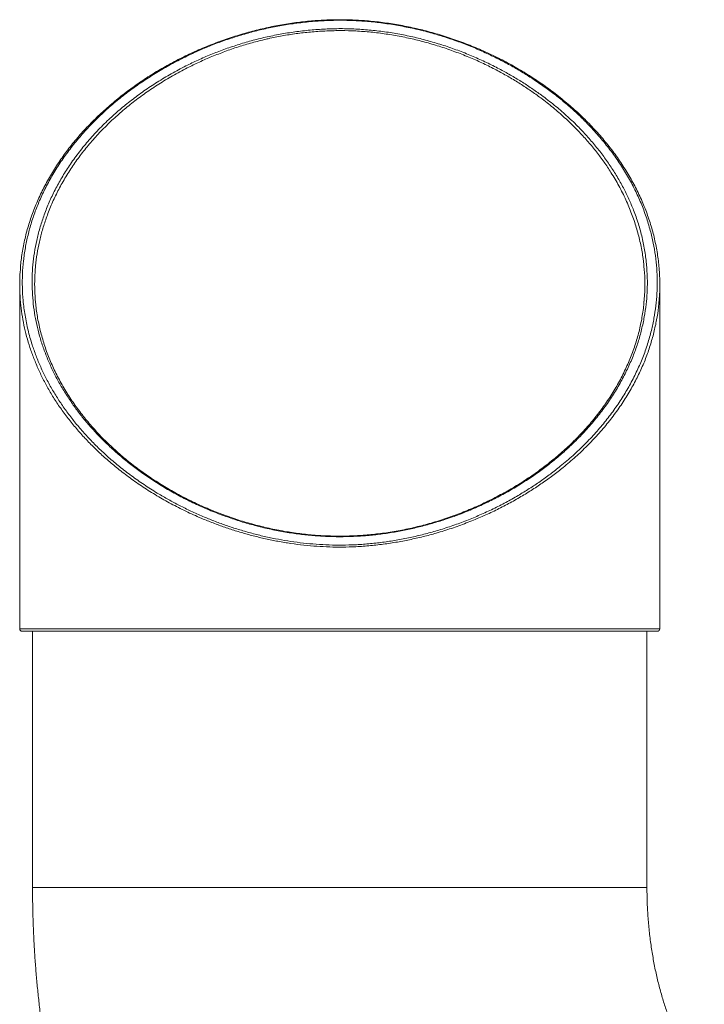
# Model space of a CAD drawing. Units: millimetres. Extents: x -35 to 1107, y -128 to 948.
# Drawn here: x 293 to 373, y 712 to 827 of the extents above; entities that cross this region are included whole.
import ezdxf

# ---------------------------------------------------------------- set-up
doc = ezdxf.new("R2010")
doc.units = ezdxf.units.MM

msp = doc.modelspace()

# ---------------------------------------------------------------- linework, layer by layer
at = {"color": 7, "linetype": 'Continuous', "lineweight": 15}
for p, q in [((292.94, 796.28), (292.94, 755.96)), ((367.94, 755.96), (367.94, 796.28)), ((294.44, 755.66), (294.44, 725.66)), ((366.44, 725.66), (366.44, 755.66))]:
    msp.add_line(p, q, dxfattribs=at)
at = {"color": 8, "linetype": 'Continuous', "lineweight": 15}
for p, q in [((294.44, 725.66), (304.98, 725.66)), ((304.98, 725.66), (366.44, 725.66))]:
    msp.add_line(p, q, dxfattribs=at)
at = {"color": 7, "linetype": 'Continuous', "lineweight": 15}
for centre, start, end in [((293.24, 755.96), 179.4175, 270.0001), ((367.64, 755.96), 269.9936, 0.1878)]:
    msp.add_arc(centre, 0.3, start, end, dxfattribs=at)
for points, knots in [([(367.84, 798.42), (367.83, 798.49), (367.8, 798.85), (367.72, 799.49), (367.59, 800.35), (367.42, 801.2), (367.23, 802.05), (367, 802.9), (366.74, 803.75), (366.45, 804.58), (366.13, 805.41), (365.79, 806.23), (365.41, 807.05), (365.01, 807.85), (364.58, 808.64), (364.11, 809.43), (363.63, 810.2), (363.11, 810.97), (362.57, 811.73), (362, 812.47), (361.41, 813.2), (360.79, 813.92), (360.15, 814.62), (359.49, 815.31), (358.81, 815.98), (358.11, 816.63), (357.39, 817.27), (356.64, 817.9), (355.88, 818.51), (355.1, 819.1), (354.31, 819.67), (353.49, 820.23), (352.67, 820.76), (351.83, 821.28), (350.98, 821.77), (350.12, 822.25), (349.25, 822.71), (348.36, 823.14), (347.47, 823.56), (346.58, 823.95), (345.67, 824.32), (344.75, 824.68), (343.83, 825.01), (342.9, 825.32), (341.97, 825.6), (341.05, 825.87), (340.12, 826.11), (339.19, 826.33), (338.25, 826.53), (337.31, 826.71), (336.38, 826.86), (335.44, 826.99), (334.51, 827.1), (333.58, 827.19), (332.64, 827.25), (331.71, 827.29), (330.78, 827.31), (329.85, 827.31), (328.93, 827.29), (328.02, 827.24), (327.11, 827.17), (326.2, 827.08), (325.28, 826.97), (324.35, 826.84), (323.42, 826.68), (322.49, 826.5), (321.57, 826.3), (320.65, 826.08), (319.74, 825.84), (318.83, 825.58), (317.93, 825.3), (317.02, 825), (316.12, 824.67), (315.22, 824.33), (314.34, 823.96), (313.45, 823.58), (312.58, 823.17), (311.71, 822.75), (310.86, 822.3), (310.01, 821.84), (309.18, 821.36), (308.36, 820.86), (307.56, 820.34), (306.76, 819.8), (305.98, 819.25), (305.21, 818.67), (304.46, 818.08), (303.72, 817.47), (303, 816.85), (302.31, 816.21), (301.63, 815.55), (300.97, 814.88), (300.34, 814.2), (299.72, 813.5), (299.13, 812.79), (298.56, 812.07), (298.02, 811.33), (297.5, 810.58), (297, 809.81), (296.53, 809.04), (296.08, 808.25), (295.67, 807.46), (295.28, 806.65), (294.92, 805.84), (294.59, 805.02), (294.28, 804.19), (294.01, 803.36), (293.76, 802.52), (293.55, 801.68), (293.37, 800.84), (293.22, 799.99), (293.1, 799.16), (293.05, 798.61), (293.03, 798.34)], [0, 0, 0, 0, 0.002722, 0.013427, 0.024145, 0.034869, 0.045584, 0.056283, 0.066954, 0.07759, 0.088183, 0.098725, 0.109208, 0.119625, 0.129985, 0.140325, 0.150629, 0.160885, 0.171087, 0.181227, 0.191298, 0.201294, 0.211211, 0.221044, 0.230791, 0.240448, 0.250014, 0.259503, 0.268914, 0.278262, 0.28753, 0.296702, 0.305768, 0.314718, 0.32354, 0.332337, 0.341008, 0.349561, 0.358013, 0.366379, 0.374676, 0.382919, 0.391092, 0.399122, 0.407041, 0.414862, 0.4226, 0.430269, 0.437882, 0.445453, 0.452997, 0.460365, 0.467684, 0.475015, 0.48234, 0.489643, 0.496909, 0.504125, 0.511278, 0.51836, 0.525435, 0.532625, 0.539911, 0.547284, 0.554729, 0.562235, 0.569784, 0.57736, 0.584947, 0.592565, 0.600349, 0.608217, 0.61617, 0.624209, 0.632335, 0.640546, 0.648842, 0.657198, 0.665694, 0.674248, 0.682874, 0.691585, 0.700396, 0.709322, 0.718379, 0.727524, 0.736712, 0.746023, 0.755437, 0.764934, 0.774489, 0.78408, 0.793729, 0.803536, 0.813397, 0.823324, 0.833326, 0.843417, 0.853614, 0.863864, 0.874162, 0.884527, 0.894944, 0.905399, 0.915869, 0.92637, 0.936995, 0.947602, 0.958199, 0.968797, 0.979401, 0.990019, 1, 1, 1, 1]), ([(331.89, 765.78), (332.06, 765.79), (332.78, 765.82), (334.04, 765.92), (335.66, 766.1), (337.28, 766.36), (338.9, 766.68), (340.49, 767.06), (342.1, 767.52), (343.71, 768.04), (345.32, 768.63), (346.89, 769.29), (348.42, 769.99), (349.91, 770.75), (351.32, 771.55), (352.66, 772.37), (353.92, 773.21), (355.13, 774.08), (356.43, 775.1), (357.79, 776.26), (359.17, 777.57), (360.45, 778.93), (361.63, 780.32), (362.7, 781.74), (363.66, 783.19), (364.53, 784.67), (365.3, 786.2), (365.97, 787.75), (366.53, 789.32), (366.96, 790.85), (367.27, 792.34), (367.49, 793.79), (367.62, 795.24), (367.65, 796.71), (367.59, 798.18), (367.44, 799.67), (367.19, 801.15), (366.83, 802.67), (366.36, 804.23), (365.76, 805.82), (365.03, 807.41), (364.19, 808.99), (363.21, 810.55), (362.13, 812.07), (360.95, 813.54), (359.66, 814.96), (358.37, 816.24), (357.1, 817.37), (355.87, 818.38), (354.58, 819.35), (353.26, 820.26), (351.92, 821.11), (350.57, 821.9), (349.16, 822.65), (347.68, 823.37), (346.14, 824.05), (344.56, 824.67), (342.93, 825.23), (341.28, 825.73), (339.56, 826.18), (337.79, 826.55), (335.96, 826.86), (334.15, 827.08), (332.36, 827.21), (330.59, 827.26), (328.8, 827.22), (327, 827.1), (325.18, 826.89), (323.43, 826.61), (321.73, 826.27), (320.1, 825.87), (318.48, 825.4), (316.9, 824.88), (315.34, 824.29), (313.73, 823.62), (312.08, 822.84), (310.4, 821.96), (308.78, 821.01), (307.23, 820.01), (305.75, 818.95), (304.29, 817.81), (302.87, 816.58), (301.51, 815.26), (300.25, 813.91), (299.08, 812.51), (298.01, 811.06), (297.03, 809.57), (296.17, 808.05), (295.43, 806.54), (294.81, 805.05), (294.3, 803.57), (293.89, 802.08), (293.58, 800.57), (293.36, 799.05), (293.24, 797.5), (293.23, 795.96), (293.32, 794.35), (293.54, 792.68), (293.89, 790.95), (294.34, 789.37), (294.84, 787.93), (295.38, 786.63), (295.99, 785.35), (296.68, 784.09), (297.43, 782.86), (298.24, 781.66), (299.13, 780.48), (300.09, 779.31), (301.14, 778.15), (302.28, 777.01), (303.5, 775.9), (304.8, 774.8), (306.2, 773.74), (307.68, 772.71), (309.13, 771.8), (310.51, 771), (311.82, 770.31), (313.17, 769.66), (314.52, 769.06), (315.86, 768.52), (317.19, 768.03), (318.56, 767.59), (319.97, 767.18), (321.42, 766.81), (322.87, 766.5), (324.34, 766.24), (325.8, 766.03), (327.3, 765.88), (328.82, 765.78), (330.35, 765.74), (331.38, 765.77), (331.89, 765.78)], [0, 0, 0, 0, 0.00192, 0.008031, 0.014147, 0.020259, 0.026561, 0.032869, 0.039172, 0.04599, 0.052813, 0.059632, 0.066624, 0.07362, 0.080613, 0.087353, 0.0941, 0.100847, 0.107589, 0.116826, 0.126069, 0.135307, 0.14458, 0.153865, 0.16315, 0.172425, 0.182021, 0.191627, 0.201234, 0.210831, 0.21954, 0.228257, 0.236973, 0.245682, 0.254613, 0.26355, 0.272487, 0.281417, 0.291181, 0.300949, 0.310711, 0.320668, 0.330631, 0.340587, 0.350178, 0.359776, 0.369366, 0.376752, 0.384145, 0.391537, 0.398922, 0.40565, 0.412382, 0.419109, 0.425977, 0.432849, 0.439717, 0.446464, 0.453216, 0.459962, 0.466934, 0.473913, 0.480884, 0.487446, 0.494016, 0.500578, 0.50741, 0.51425, 0.521082, 0.527532, 0.533988, 0.540439, 0.547072, 0.553711, 0.560345, 0.568332, 0.576327, 0.584316, 0.59252, 0.600731, 0.608937, 0.618127, 0.62733, 0.636534, 0.645726, 0.655285, 0.664854, 0.674423, 0.683983, 0.693007, 0.702038, 0.71107, 0.720094, 0.729371, 0.738655, 0.74794, 0.757217, 0.767644, 0.778076, 0.788503, 0.796487, 0.804478, 0.812468, 0.820453, 0.828146, 0.835845, 0.843544, 0.851237, 0.859139, 0.867047, 0.874955, 0.882855, 0.890947, 0.899043, 0.907133, 0.913363, 0.919598, 0.925833, 0.932061, 0.937687, 0.943317, 0.948943, 0.954683, 0.960426, 0.966166, 0.971726, 0.97729, 0.98285, 0.988565, 0.994285, 1, 1, 1, 1]), ([(366.49, 796.67), (366.48, 796.22), (366.47, 795.32), (366.35, 793.93), (366.14, 792.49), (365.82, 791.01), (365.41, 789.53), (364.89, 788.05), (364.25, 786.57), (363.51, 785.09), (362.66, 783.62), (361.69, 782.17), (360.61, 780.75), (359.42, 779.34), (358.21, 778.08), (357.01, 776.95), (355.86, 775.95), (354.64, 774.97), (353.35, 774.03), (351.97, 773.11), (350.51, 772.22), (348.98, 771.38), (347.39, 770.59), (345.73, 769.85), (344.12, 769.22), (342.57, 768.69), (341.09, 768.24), (339.57, 767.84), (338.03, 767.5), (336.46, 767.21), (334.87, 766.99), (333.26, 766.83), (331.64, 766.75), (330, 766.73), (328.37, 766.79), (326.75, 766.91), (325.1, 767.11), (323.42, 767.38), (321.73, 767.74), (320.07, 768.16), (318.45, 768.64), (316.8, 769.21), (315.12, 769.86), (313.43, 770.61), (311.81, 771.42), (310.25, 772.28), (308.77, 773.19), (307.39, 774.12), (306.1, 775.07), (304.91, 776.04), (303.77, 777.03), (302.7, 778.05), (301.68, 779.11), (300.72, 780.2), (299.82, 781.31), (298.98, 782.48), (298.18, 783.7), (297.43, 784.97), (296.77, 786.26), (296.19, 787.57), (295.68, 788.9), (295.25, 790.25), (294.91, 791.61), (294.65, 792.99), (294.48, 794.37), (294.39, 795.78), (294.38, 797.18), (294.47, 798.59), (294.64, 800.02), (294.91, 801.45), (295.28, 802.87), (295.74, 804.31), (296.3, 805.75), (296.97, 807.2), (297.75, 808.63), (298.63, 810.06), (299.64, 811.48), (300.76, 812.89), (302, 814.27), (303.29, 815.57), (304.64, 816.77), (306.02, 817.89), (307.48, 818.97), (309.04, 820), (310.68, 820.98), (312.28, 821.84), (313.83, 822.59), (315.32, 823.23), (316.86, 823.83), (318.44, 824.37), (320.07, 824.85), (321.73, 825.27), (323.44, 825.62), (325.19, 825.9), (326.96, 826.11), (328.75, 826.23), (330.54, 826.28), (332.33, 826.23), (334.13, 826.09), (335.92, 825.88), (337.69, 825.58), (339.42, 825.21), (341.13, 824.76), (342.82, 824.24), (344.48, 823.66), (346.08, 823.01), (347.64, 822.31), (349.09, 821.58), (350.44, 820.84), (351.7, 820.08), (352.91, 819.29), (354.22, 818.37), (355.59, 817.31), (357, 816.11), (358.27, 814.9), (359.41, 813.69), (360.43, 812.5), (361.38, 811.29), (362.25, 810.04), (363.05, 808.77), (363.77, 807.46), (364.4, 806.14), (364.99, 804.73), (365.51, 803.2), (365.94, 801.58), (366.24, 799.95), (366.44, 798.31), (366.47, 797.21), (366.49, 796.67)], [0, 0, 0, 0, 0.0083, 0.0166, 0.025849, 0.035105, 0.044361, 0.05361, 0.063143, 0.072686, 0.082228, 0.091761, 0.101433, 0.111112, 0.120783, 0.128227, 0.135678, 0.143129, 0.150572, 0.158211, 0.165875, 0.173547, 0.181216, 0.18887, 0.196504, 0.202715, 0.208945, 0.215184, 0.22142, 0.227644, 0.233851, 0.240088, 0.24635, 0.252624, 0.258898, 0.26516, 0.271398, 0.278175, 0.28497, 0.291773, 0.298573, 0.305354, 0.313134, 0.320937, 0.328754, 0.336575, 0.344388, 0.352175, 0.359529, 0.36689, 0.374252, 0.381607, 0.389171, 0.396742, 0.404313, 0.411879, 0.420164, 0.428457, 0.43675, 0.445036, 0.453533, 0.462036, 0.470539, 0.479036, 0.487716, 0.496402, 0.505088, 0.513768, 0.522667, 0.531572, 0.540477, 0.549375, 0.558643, 0.567919, 0.577195, 0.586461, 0.596057, 0.605665, 0.615272, 0.624866, 0.633379, 0.641917, 0.650466, 0.65901, 0.667539, 0.676044, 0.682844, 0.689664, 0.696493, 0.703319, 0.710132, 0.716926, 0.723781, 0.730667, 0.737567, 0.744464, 0.751344, 0.758195, 0.765148, 0.772123, 0.779107, 0.786087, 0.793044, 0.800228, 0.807428, 0.814637, 0.821842, 0.829029, 0.835612, 0.842202, 0.848792, 0.855376, 0.864407, 0.873444, 0.882476, 0.890693, 0.898918, 0.907143, 0.915361, 0.923815, 0.932277, 0.940738, 0.949193, 0.959343, 0.96951, 0.979682, 0.989849, 1, 1, 1, 1]), ([(293.04, 794.15), (293.04, 794.16), (292.97, 794.67), (292.94, 795.68), (292.93, 797.06), (293, 797.94), (293.04, 798.31)], [0, 0, 0, 0, 0.004898, 0.366273, 0.727942, 1, 1, 1, 1]), ([(294.79, 798.35), (294.75, 797.92), (294.68, 797), (294.68, 795.63), (294.75, 794.69), (294.78, 794.23)], [0, 0, 0, 0, 0.314753, 0.663734, 1, 1, 1, 1]), ([(366.19, 796.43), (366.18, 796.98), (366.17, 797.59), (366.1, 798.2), (366.09, 798.27)], [0, 0, 0, 0, 0.890057, 1, 1, 1, 1]), ([(367.83, 798.39), (367.85, 798.28), (367.91, 797.68), (367.94, 796.59), (367.94, 795.32), (367.86, 794.52), (367.83, 794.23)], [0, 0, 0, 0, 0.080024, 0.42867, 0.786215, 1, 1, 1, 1]), ([(366.09, 794.26), (366.11, 794.54), (366.18, 795.26), (366.18, 795.98), (366.19, 796.43)], [0, 0, 0, 0, 0.381595, 1, 1, 1, 1]), ([(366.1, 794.29), (366.09, 794.23), (366.07, 793.89), (365.99, 793.27), (365.86, 792.44), (365.7, 791.61), (365.51, 790.78), (365.29, 789.96), (365.04, 789.15), (364.76, 788.34), (364.44, 787.54), (364.1, 786.75), (363.73, 785.96), (363.33, 785.17), (362.9, 784.4), (362.44, 783.63), (361.96, 782.88), (361.45, 782.14), (360.91, 781.4), (360.35, 780.69), (359.77, 779.98), (359.17, 779.29), (358.54, 778.62), (357.89, 777.96), (357.22, 777.31), (356.52, 776.68), (355.81, 776.07), (355.08, 775.47), (354.33, 774.88), (353.56, 774.32), (352.78, 773.77), (351.98, 773.24), (351.17, 772.73), (350.34, 772.24), (349.51, 771.78), (348.66, 771.33), (347.81, 770.9), (346.94, 770.49), (346.07, 770.1), (345.18, 769.73), (344.29, 769.38), (343.4, 769.06), (342.5, 768.75), (341.59, 768.47), (340.69, 768.21), (339.78, 767.97), (338.87, 767.76), (337.96, 767.56), (337.05, 767.39), (336.13, 767.24), (335.22, 767.11), (334.31, 767.01), (333.41, 766.92), (332.5, 766.86), (331.6, 766.82), (330.69, 766.81), (329.79, 766.81), (328.89, 766.84), (327.99, 766.88), (327.1, 766.95), (326.21, 767.05), (325.31, 767.16), (324.41, 767.29), (323.51, 767.45), (322.61, 767.63), (321.71, 767.83), (320.81, 768.05), (319.92, 768.29), (319.04, 768.55), (318.16, 768.83), (317.28, 769.13), (316.41, 769.45), (315.54, 769.79), (314.67, 770.16), (313.82, 770.54), (312.97, 770.94), (312.14, 771.36), (311.31, 771.8), (310.5, 772.26), (309.69, 772.74), (308.9, 773.24), (308.12, 773.76), (307.35, 774.29), (306.6, 774.84), (305.86, 775.41), (305.14, 776), (304.44, 776.6), (303.76, 777.22), (303.09, 777.85), (302.45, 778.5), (301.83, 779.16), (301.23, 779.84), (300.65, 780.53), (300.09, 781.23), (299.56, 781.95), (299.05, 782.67), (298.57, 783.42), (298.11, 784.17), (297.68, 784.93), (297.27, 785.7), (296.89, 786.48), (296.55, 787.27), (296.23, 788.06), (295.94, 788.86), (295.68, 789.67), (295.45, 790.48), (295.25, 791.3), (295.07, 792.13), (294.93, 792.96), (294.84, 793.67), (294.8, 794.1), (294.79, 794.25)], [0, 0, 0, 0, 0.0023449, 0.0134834, 0.0245567, 0.0355836, 0.0465665, 0.0575081, 0.0684112, 0.0792787, 0.0901138, 0.10092, 0.1117006, 0.1224596, 0.1332056, 0.1438349, 0.1544073, 0.1649373, 0.1753947, 0.1857513, 0.1959823, 0.2061239, 0.2162355, 0.2262386, 0.2361468, 0.2459738, 0.2557328, 0.2654399, 0.2749911, 0.2844726, 0.2938804, 0.3031914, 0.3123855, 0.321445, 0.3303633, 0.3392361, 0.3480214, 0.3566951, 0.365265, 0.3737391, 0.382126, 0.3904347, 0.3986454, 0.4067632, 0.4147635, 0.4226625, 0.4304765, 0.4382216, 0.4459136, 0.453568, 0.461188, 0.4686434, 0.4760545, 0.4834463, 0.4908193, 0.4981745, 0.5055127, 0.5128349, 0.5201426, 0.5274413, 0.5347545, 0.5421547, 0.5496446, 0.5572154, 0.5648567, 0.5725567, 0.5803017, 0.588077, 0.5958865, 0.6038036, 0.6118379, 0.6199837, 0.6282307, 0.6365665, 0.6449766, 0.6534439, 0.6619684, 0.6706363, 0.6794072, 0.6882815, 0.6972604, 0.7063441, 0.715532, 0.7248223, 0.7342124, 0.7436983, 0.7532751, 0.7629364, 0.7726748, 0.7824815, 0.7923552, 0.8023219, 0.8123958, 0.8225647, 0.8328245, 0.84317, 0.853595, 0.8640926, 0.8746549, 0.8852734, 0.8959384, 0.9066399, 0.9173668, 0.9281312, 0.9389501, 0.9498384, 0.9607861, 0.9717832, 0.9828194, 0.9938838, 1, 1, 1, 1]), ([(330.44, 755.66), (329.72, 755.66), (328.28, 755.66), (326.13, 755.66), (323.99, 755.66), (321.9, 755.66), (319.86, 755.66), (317.87, 755.66), (315.92, 755.66), (314.01, 755.66), (312.16, 755.66), (310.37, 755.66), (308.64, 755.66), (306.98, 755.66), (305.39, 755.66), (303.88, 755.66), (302.46, 755.66), (301.12, 755.66), (299.88, 755.66), (298.74, 755.66), (297.69, 755.66), (296.75, 755.66), (295.91, 755.66), (295.18, 755.66), (294.57, 755.66), (294.07, 755.66), (293.68, 755.66), (293.42, 755.66), (293.26, 755.66), (293.25, 755.66), (293.25, 755.66)], [0, 0, 0, 0, 0.036909, 0.073881, 0.110852, 0.147762, 0.18346, 0.219272, 0.25514, 0.291009, 0.32682, 0.362519, 0.398219, 0.434031, 0.469901, 0.505771, 0.541583, 0.577283, 0.612983, 0.648795, 0.684665, 0.720534, 0.756346, 0.792046, 0.82774, 0.863546, 0.89941, 0.935273, 0.97108, 1, 1, 1, 1]), ([(367.63, 755.66), (367.63, 755.66), (367.65, 755.66), (367.58, 755.66), (367.41, 755.66), (367.1, 755.66), (366.69, 755.66), (366.15, 755.66), (365.51, 755.66), (364.76, 755.66), (363.9, 755.66), (362.93, 755.66), (361.85, 755.66), (360.68, 755.66), (359.41, 755.66), (358.06, 755.66), (356.61, 755.66), (355.09, 755.66), (353.48, 755.66), (351.8, 755.66), (350.05, 755.66), (348.24, 755.66), (346.38, 755.66), (344.47, 755.66), (342.51, 755.66), (340.51, 755.66), (338.47, 755.66), (336.42, 755.66), (334.39, 755.66), (332.4, 755.66), (331.09, 755.66), (330.44, 755.66)], [0, 0, 0, 0, 0.002987, 0.038791, 0.074481, 0.110158, 0.145948, 0.181794, 0.217641, 0.25343, 0.289107, 0.324779, 0.360564, 0.396405, 0.432247, 0.468031, 0.503703, 0.539387, 0.575184, 0.611038, 0.646892, 0.682689, 0.718373, 0.754053, 0.789845, 0.825695, 0.861544, 0.897337, 0.933016, 0.966508, 1, 1, 1, 1]), ([(294.44, 725.66), (294.44, 725.32), (294.44, 724.39), (294.47, 722.87), (294.52, 721.1), (294.6, 719.33), (294.7, 717.57), (294.84, 715.81), (294.99, 714.05), (295.18, 712.29), (295.39, 710.54), (295.62, 708.8), (295.88, 707.05), (296.17, 705.32), (296.48, 703.59), (296.82, 701.86), (297.18, 700.14), (297.57, 698.43), (297.98, 696.73), (298.42, 695.04), (298.89, 693.36), (299.38, 691.68), (299.9, 690.02), (300.44, 688.37), (301.01, 686.73), (301.6, 685.1), (302.22, 683.48), (302.86, 681.88), (303.53, 680.29), (304.22, 678.72), (304.93, 677.16), (305.67, 675.62), (306.44, 674.1), (307.22, 672.59), (308.04, 671.1), (308.87, 669.63), (309.73, 668.17), (310.61, 666.74), (311.51, 665.33), (312.44, 663.94), (313.38, 662.57), (314.35, 661.22), (315.34, 659.9), (316.35, 658.6), (317.38, 657.32), (318.43, 656.07), (319.5, 654.84), (320.58, 653.64), (321.69, 652.46), (322.81, 651.31), (323.95, 650.19), (325.11, 649.09), (326.29, 648.03), (327.48, 646.99), (328.68, 645.97), (329.9, 644.99), (331.14, 644.04), (332.39, 643.11), (333.65, 642.22), (334.93, 641.35), (336.22, 640.51), (337.52, 639.71), (338.83, 638.93), (340.15, 638.19), (341.48, 637.47), (342.83, 636.79), (344.18, 636.14), (345.54, 635.51), (346.91, 634.92), (348.29, 634.36), (349.68, 633.83), (351.07, 633.34), (352.47, 632.87), (353.88, 632.44), (355.29, 632.03), (356.71, 631.66), (358.13, 631.32), (359.55, 631.01), (360.98, 630.74), (362.42, 630.49), (363.85, 630.28), (365.29, 630.09), (366.73, 629.94), (368.18, 629.83), (369.23, 629.76), (369.81, 629.74), (369.9, 629.73)], [0, 0, 0, 0, 0.00727, 0.019723, 0.032177, 0.044633, 0.05709, 0.06955, 0.082013, 0.094478, 0.106946, 0.119417, 0.131892, 0.144371, 0.156854, 0.16934, 0.181831, 0.194326, 0.206824, 0.219327, 0.231833, 0.244342, 0.256855, 0.26937, 0.281888, 0.294407, 0.306926, 0.319446, 0.331965, 0.344481, 0.356995, 0.369504, 0.382009, 0.394506, 0.406995, 0.419475, 0.431943, 0.444399, 0.45684, 0.469265, 0.481673, 0.494061, 0.506428, 0.518772, 0.531092, 0.543386, 0.555653, 0.567891, 0.580098, 0.592274, 0.604418, 0.616527, 0.628603, 0.640643, 0.652647, 0.664615, 0.676546, 0.68844, 0.700296, 0.712117, 0.7239, 0.735646, 0.747357, 0.759032, 0.770673, 0.782279, 0.793852, 0.805392, 0.816902, 0.828381, 0.839831, 0.851253, 0.862649, 0.874019, 0.885366, 0.89669, 0.907993, 0.919276, 0.930542, 0.941791, 0.953025, 0.964246, 0.975455, 0.986654, 0.997844, 1, 1, 1, 1]), ([(373.16, 702.86), (373.14, 702.88), (373.04, 703), (372.86, 703.22), (372.62, 703.53), (372.37, 703.87), (372.11, 704.23), (371.85, 704.62), (371.58, 705.03), (371.32, 705.47), (371.05, 705.94), (370.78, 706.43), (370.51, 706.94), (370.25, 707.48), (369.98, 708.04), (369.72, 708.62), (369.46, 709.23), (369.21, 709.86), (368.97, 710.51), (368.73, 711.19), (368.5, 711.88), (368.28, 712.59), (368.07, 713.32), (367.87, 714.07), (367.68, 714.83), (367.5, 715.61), (367.33, 716.41), (367.18, 717.22), (367.04, 718.04), (366.91, 718.87), (366.8, 719.71), (366.7, 720.56), (366.62, 721.42), (366.55, 722.28), (366.5, 723.15), (366.46, 724.03), (366.44, 724.86), (366.44, 725.41), (366.44, 725.66)], [0, 0, 0, 0, 0.008637, 0.037414, 0.066002, 0.094432, 0.122734, 0.150934, 0.179056, 0.20712, 0.235147, 0.263152, 0.291149, 0.319152, 0.347169, 0.375208, 0.403279, 0.431389, 0.459544, 0.487747, 0.516003, 0.544314, 0.572682, 0.601106, 0.629587, 0.658124, 0.686715, 0.715358, 0.74405, 0.772787, 0.801567, 0.830385, 0.859237, 0.888118, 0.917024, 0.945949, 0.974888, 1, 1, 1, 1])]:
    msp.add_open_spline(points, degree=3, knots=knots, dxfattribs=at)
at = {"color": 8, "linetype": 'Continuous', "lineweight": 15}
for points, knots in [([(366.09, 798.27), (366.05, 798.75), (365.94, 799.78), (365.64, 801.34), (365.21, 802.97), (364.66, 804.59), (363.98, 806.22), (363.17, 807.84), (362.31, 809.31), (361.42, 810.64), (360.53, 811.83), (359.57, 813), (358.73, 813.92), (357.81, 814.87), (356.81, 815.84), (355.45, 817.02), (354.12, 818.07), (352.82, 818.99), (351.59, 819.81), (350.3, 820.59), (348.94, 821.35), (347.49, 822.08), (345.95, 822.78), (344.36, 823.42), (342.71, 824.01), (341.04, 824.53), (339.34, 824.98), (337.62, 825.35), (335.87, 825.65), (334.1, 825.87), (332.34, 826), (330.62, 826.05), (328.92, 826.01), (327.22, 825.9), (325.54, 825.72), (323.88, 825.46), (322.65, 825.22), (321.4, 824.94), (320.16, 824.62), (318.55, 824.14), (316.98, 823.59), (315.45, 823), (313.98, 822.36), (312.44, 821.61), (310.84, 820.75), (309.22, 819.77), (307.68, 818.74), (306.22, 817.66), (304.86, 816.54), (303.54, 815.35), (302.28, 814.09), (301.09, 812.76), (300.01, 811.4), (299.01, 810), (298.11, 808.55), (297.3, 807.07), (296.61, 805.57), (296.04, 804.1), (295.58, 802.67), (295.22, 801.28), (294.97, 799.89), (294.82, 798.91), (294.79, 798.39), (294.79, 798.35)], [0, 0, 0, 0, 0.018795, 0.040245, 0.061682, 0.083087, 0.105055, 0.127037, 0.149004, 0.165879, 0.182768, 0.199655, 0.216528, 0.223738, 0.242251, 0.260776, 0.279287, 0.29354, 0.307807, 0.322072, 0.336323, 0.351447, 0.366607, 0.381774, 0.396924, 0.41204, 0.426661, 0.441329, 0.456008, 0.470666, 0.485279, 0.499039, 0.512853, 0.526699, 0.54055, 0.554374, 0.568141, 0.571988, 0.58628, 0.600613, 0.614972, 0.629338, 0.643687, 0.65799, 0.675906, 0.693871, 0.711867, 0.729873, 0.747858, 0.765788, 0.785303, 0.804842, 0.824384, 0.843902, 0.864149, 0.884417, 0.904686, 0.924935, 0.943237, 0.961553, 0.97987, 0.998173, 1, 1, 1, 1]), ([(331.9, 765.55), (331.4, 765.54), (330.4, 765.51), (328.89, 765.55), (327.37, 765.64), (325.85, 765.79), (324.33, 766), (322.83, 766.26), (321.37, 766.57), (319.94, 766.93), (318.53, 767.33), (317.13, 767.78), (315.77, 768.28), (314.25, 768.88), (312.61, 769.61), (310.87, 770.48), (309.19, 771.42), (307.58, 772.42), (306.04, 773.48), (304.62, 774.55), (303.31, 775.63), (302.12, 776.72), (301, 777.83), (299.94, 778.97), (298.95, 780.15), (298.02, 781.36), (297.18, 782.59), (296.41, 783.83), (295.73, 785.08), (295.12, 786.34), (294.59, 787.61), (294.12, 788.9), (293.73, 790.2), (293.42, 791.52), (293.18, 792.84), (293.08, 793.72), (293.04, 794.15)], [0, 0, 0, 0, 0.0229593, 0.0459369, 0.0688968, 0.0925115, 0.1161447, 0.1397614, 0.1629637, 0.186181, 0.2093851, 0.2330808, 0.2567898, 0.2804873, 0.3137966, 0.3471364, 0.3804513, 0.4147164, 0.4490072, 0.4832765, 0.5149232, 0.5465997, 0.5782793, 0.6099302, 0.6424892, 0.6750746, 0.707662, 0.7402239, 0.7723964, 0.804591, 0.8367867, 0.8689608, 0.9018354, 0.9347315, 0.9676282, 1, 1, 1, 1]), ([(367.83, 794.23), (367.82, 794.03), (367.77, 793.33), (367.58, 792.15), (367.26, 790.65), (366.83, 789.14), (366.3, 787.62), (365.66, 786.11), (364.9, 784.61), (364.03, 783.1), (363.03, 781.61), (361.92, 780.13), (360.72, 778.72), (359.44, 777.38), (358.09, 776.09), (356.74, 774.94), (355.43, 773.92), (354.18, 773.02), (352.88, 772.16), (351.5, 771.32), (350.05, 770.51), (348.53, 769.74), (346.94, 769.02), (345.28, 768.34), (343.54, 767.71), (341.85, 767.18), (340.2, 766.74), (338.62, 766.38), (336.99, 766.07), (335.32, 765.83), (333.62, 765.64), (332.47, 765.58), (331.9, 765.55)], [0, 0, 0, 0, 0.0154726, 0.0539081, 0.0923127, 0.1322279, 0.17218, 0.2121303, 0.2520429, 0.2932887, 0.3345819, 0.3758706, 0.4171102, 0.4558305, 0.4945733, 0.5332897, 0.5630772, 0.5928923, 0.6227041, 0.6524871, 0.6830034, 0.7135372, 0.7440501, 0.7753597, 0.8066933, 0.8379979, 0.8645851, 0.891191, 0.9177752, 0.9451762, 0.972602, 1, 1, 1, 1]), ([(292.95, 755.96), (292.95, 755.96), (292.96, 755.96), (293.11, 755.96), (293.37, 755.96), (293.76, 755.96), (294.27, 755.96), (294.89, 755.96), (295.62, 755.96), (296.45, 755.96), (297.39, 755.96), (298.45, 755.96), (299.62, 755.96), (300.88, 755.96), (302.22, 755.96), (303.63, 755.96), (305.14, 755.96), (306.74, 755.96), (308.44, 755.96), (310.19, 755.96), (311.99, 755.96), (313.83, 755.96), (315.73, 755.96), (317.71, 755.96), (319.74, 755.96), (321.81, 755.96), (323.92, 755.96), (326.07, 755.96), (328.25, 755.96), (329.71, 755.96), (330.44, 755.96)], [0, 0, 0, 0, 0.028438, 0.063734, 0.099003, 0.135295, 0.171618, 0.207911, 0.243185, 0.278486, 0.31376, 0.350059, 0.386388, 0.422687, 0.457961, 0.493263, 0.528537, 0.564836, 0.601165, 0.637464, 0.672738, 0.708038, 0.743312, 0.779609, 0.815937, 0.852235, 0.888927, 0.925618, 0.962809, 1, 1, 1, 1]), ([(330.44, 755.96), (331.09, 755.96), (332.41, 755.96), (334.35, 755.96), (336.22, 755.96), (338, 755.96), (339.73, 755.96), (341.45, 755.96), (343.16, 755.96), (344.85, 755.96), (346.59, 755.96), (348.36, 755.96), (350.16, 755.96), (351.91, 755.96), (353.62, 755.96), (355.26, 755.96), (356.81, 755.96), (358.26, 755.96), (359.61, 755.96), (360.89, 755.96), (362.08, 755.96), (363.17, 755.96), (364.16, 755.96), (365.02, 755.96), (365.78, 755.96), (366.43, 755.96), (366.97, 755.96), (367.4, 755.96), (367.7, 755.96), (367.88, 755.96), (367.95, 755.96), (367.93, 755.96), (367.93, 755.96)], [0, 0, 0, 0, 0.033464, 0.067021, 0.099118, 0.129244, 0.159388, 0.189515, 0.220271, 0.251045, 0.281801, 0.317079, 0.352384, 0.387662, 0.423965, 0.460298, 0.496601, 0.531867, 0.56716, 0.602426, 0.638716, 0.675036, 0.711326, 0.746597, 0.781895, 0.817166, 0.853461, 0.889786, 0.926081, 0.961365, 0.996677, 1, 1, 1, 1])]:
    msp.add_open_spline(points, degree=3, knots=knots, dxfattribs=at)

doc.saveas('drawing.dxf')
